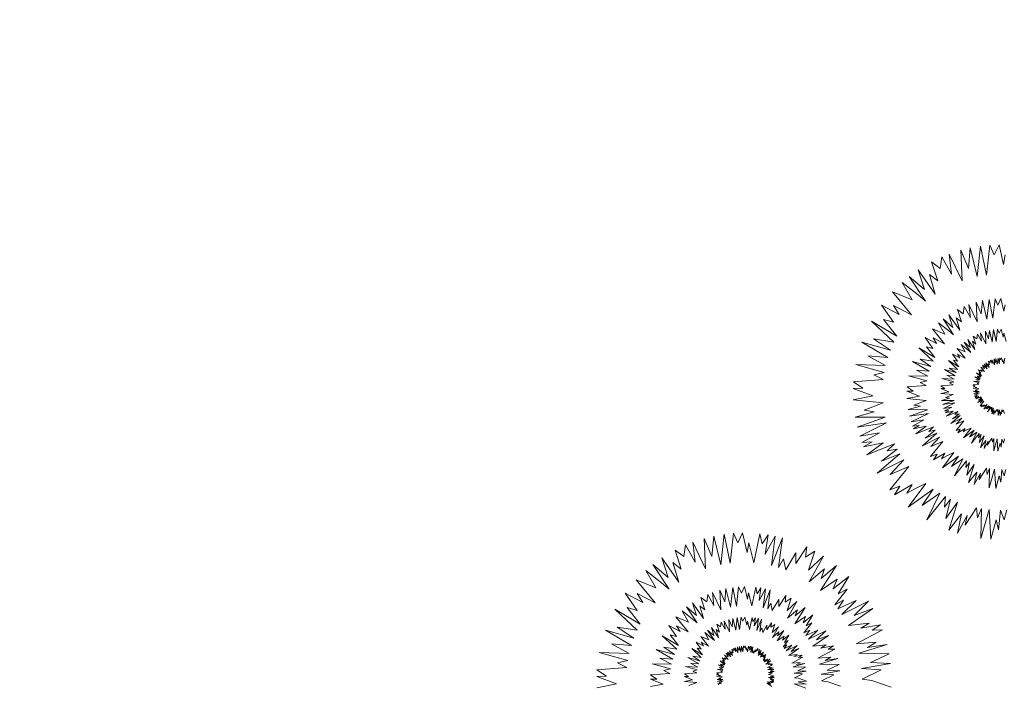
# Model space of a CAD drawing. Units: millimetres. Extents: x 2531 to 12459, y 680 to 3549.
# Drawn here: x 7877 to 7979, y 2107 to 2176 of the extents above; entities that cross this region are included whole.
import ezdxf

# ---------------------------------------------------------------- set-up
doc = ezdxf.new("R2010")
doc.units = ezdxf.units.MM
doc.layers.add('PLANTS', color=7, linetype='Continuous')
doc.layers.add('штриховка', color=194, linetype='Continuous', lineweight=20)

msp = doc.modelspace()

# ---------------------------------------------------------------- hatches: boundary and pattern name
at = {"layer": 'штриховка', "transparency": 33554531}
h = msp.add_hatch(color=3, dxfattribs=at)
h.dxf.hatch_style = 1
edge = h.paths.add_edge_path(flags=17)
edge.add_line((7931.065, 2046.185), (7877.127, 1985.584))
edge.add_line((7877.127, 1985.584), (7880.878, 1982.28))
edge.add_line((7880.878, 1982.28), (7935.728, 2043.906))
edge.add_arc((7967.803, 2038.662), 32.5, 105.94441, 170.71408, ccw=False)
edge.add_line((7958.875, 2069.911), (8096.03, 2224.01))
edge.add_line((8096.03, 2224.01), (8092.364, 2227.409))
edge.add_line((8092.364, 2227.409), (7956.07, 2074.279))
edge.add_arc((7967.803, 2038.662), 37.5, 108.23245, 168.42603)
edge = h.paths.add_edge_path(flags=17)
edge.add_line((7931.065, 2046.185), (7877.127, 1985.584))
edge.add_line((7880.878, 1982.28), (7877.127, 1985.584))
edge.add_line((7935.728, 2043.906), (7880.878, 1982.28))
edge.add_arc((7967.803, 2038.662), 32.5, 105.94441, 170.71408)
edge.add_line((7958.875, 2069.911), (8096.03, 2224.01))
edge.add_line((8096.03, 2224.01), (8092.364, 2227.409))
edge.add_line((8092.364, 2227.409), (7956.07, 2074.279))
edge.add_arc((7967.803, 2038.662), 37.5, 108.23245, 168.42603)
edge = h.paths.add_edge_path(flags=0)
edge.add_arc((8090.676, 2220.383), 6.071, 33.16523, 82.51526)

# ---------------------------------------------------------------- linework, layer by layer
at = {"layer": 'PLANTS', "color": 94, "linetype": 'Continuous', "lineweight": 9}
for p, q in [((7974.714, 2151.684), (7975.512, 2149.788)), ((7974.861, 2148.528), (7974.714, 2151.684)), ((7975.512, 2149.788), (7975.706, 2151.927)), ((7975.706, 2151.927), (7976.423, 2148.952)), ((7976.423, 2148.952), (7976.783, 2152.113)), ((7976.783, 2152.113), (7977.388, 2149.107)), ((7977.388, 2149.107), (7977.744, 2152.213)), ((7977.744, 2152.213), (7978.191, 2151.218)), ((7978.191, 2151.218), (7978.693, 2152.252)), ((7978.693, 2152.252), (7979.149, 2150.21)), ((7972.6, 2149.795), (7972.77, 2150.994)), ((7972.77, 2150.994), (7973.777, 2149.207)), ((7973.777, 2149.207), (7973.517, 2151.295)), ((7973.517, 2151.295), (7974.861, 2148.528)), ((7979.149, 2150.21), (7979.344, 2151.224)), ((7970.961, 2147.614), (7970.318, 2149.655)), ((7970.318, 2149.655), (7972.067, 2147.146)), ((7972.331, 2148.503), (7971.686, 2150.474)), ((7971.686, 2150.474), (7972.6, 2149.795)), ((7971.077, 2146.412), (7969.38, 2148.972)), ((7969.38, 2148.972), (7970.961, 2147.614)), ((7971.473, 2149.182), (7972.331, 2148.503)), ((7972.067, 2147.146), (7971.473, 2149.182)), ((7968.64, 2148.35), (7970.289, 2147.082)), ((7969.687, 2146.541), (7968.64, 2148.35)), ((7969.621, 2144.998), (7967.655, 2147.384)), ((7967.655, 2147.384), (7969.687, 2146.541)), ((7970.289, 2147.082), (7971.077, 2146.412)), ((7976.843, 2145.089), (7976.968, 2146.468)), ((7976.968, 2146.468), (7977.431, 2144.55)), ((7977.431, 2144.55), (7977.663, 2146.588)), ((7977.663, 2146.588), (7978.053, 2144.65)), ((7978.053, 2144.65), (7978.283, 2146.652)), ((7978.283, 2146.652), (7978.571, 2146.011)), ((7978.571, 2146.011), (7978.895, 2146.677)), ((7978.895, 2146.677), (7979.188, 2145.361)), ((7967.753, 2144.215), (7966.503, 2145.989)), ((7966.503, 2145.989), (7968.339, 2145.04)), ((7968.339, 2145.04), (7967.76, 2145.951)), ((7967.76, 2145.951), (7969.621, 2144.998)), ((7974.792, 2144.26), (7974.377, 2145.531)), ((7974.377, 2145.531), (7974.966, 2145.093)), ((7974.966, 2145.093), (7975.075, 2145.867)), ((7975.075, 2145.867), (7975.725, 2144.714)), ((7975.725, 2144.714), (7975.557, 2146.06)), ((7975.557, 2146.06), (7976.424, 2144.276)), ((7976.424, 2144.276), (7976.329, 2146.311)), ((7976.329, 2146.311), (7976.843, 2145.089)), ((7979.188, 2145.361), (7979.314, 2146.015)), ((7968.077, 2142.768), (7966.727, 2144.501)), ((7966.727, 2144.501), (7967.753, 2144.215)), ((7973.984, 2142.912), (7972.89, 2144.563)), ((7972.89, 2144.563), (7973.909, 2143.687)), ((7973.909, 2143.687), (7973.494, 2145.003)), ((7973.494, 2145.003), (7974.623, 2143.385)), ((7974.623, 2143.385), (7974.24, 2144.698)), ((7974.24, 2144.698), (7974.792, 2144.26)), ((7967.775, 2142.168), (7965.456, 2144.348)), ((7965.456, 2144.348), (7968.077, 2142.768)), ((7973.045, 2142), (7971.778, 2143.539)), ((7971.778, 2143.539), (7973.087, 2142.995)), ((7973.087, 2142.995), (7972.413, 2144.162)), ((7972.413, 2144.162), (7973.476, 2143.344)), ((7977.609, 2142.495), (7977.689, 2143.381)), ((7977.689, 2143.381), (7977.987, 2142.148)), ((7977.987, 2142.148), (7978.136, 2143.459)), ((7978.136, 2143.459), (7978.387, 2142.213)), ((7978.387, 2142.213), (7978.534, 2143.5)), ((7978.534, 2143.5), (7978.72, 2143.088)), ((7978.72, 2143.088), (7978.928, 2143.516)), ((7978.928, 2143.516), (7979.117, 2142.67)), ((7967.422, 2141.34), (7965.685, 2142.486)), ((7965.685, 2142.486), (7967.775, 2142.168)), ((7971.841, 2141.495), (7971.035, 2142.64)), ((7971.035, 2142.64), (7972.218, 2142.027)), ((7972.218, 2142.027), (7971.845, 2142.615)), ((7971.845, 2142.615), (7973.045, 2142)), ((7973.476, 2143.344), (7973.984, 2142.912)), ((7975.722, 2141.593), (7975.456, 2142.439)), ((7975.456, 2142.439), (7976.181, 2141.399)), ((7976.29, 2141.962), (7976.023, 2142.779)), ((7976.023, 2142.779), (7976.402, 2142.498)), ((7976.402, 2142.498), (7976.472, 2142.995)), ((7976.472, 2142.995), (7976.89, 2142.254)), ((7976.89, 2142.254), (7976.782, 2143.119)), ((7976.782, 2143.119), (7977.339, 2141.972)), ((7977.339, 2141.972), (7977.278, 2143.281)), ((7977.278, 2143.281), (7977.609, 2142.495)), ((7979.117, 2142.67), (7979.198, 2143.09)), ((7979.198, 2143.09), (7979.417, 2142.231)), ((7967.154, 2140.564), (7964.46, 2142.15)), ((7964.46, 2142.15), (7967.422, 2141.34)), ((7971.855, 2140.176), (7970.36, 2141.582)), ((7970.36, 2141.582), (7972.05, 2140.563)), ((7972.05, 2140.563), (7971.179, 2141.68)), ((7971.179, 2141.68), (7971.841, 2141.495)), ((7975.167, 2140.509), (7974.352, 2141.498)), ((7974.352, 2141.498), (7975.194, 2141.149)), ((7975.194, 2141.149), (7974.761, 2141.899)), ((7974.761, 2141.899), (7975.444, 2141.373)), ((7975.771, 2141.095), (7975.067, 2142.156)), ((7975.067, 2142.156), (7975.722, 2141.593)), ((7975.444, 2141.373), (7975.771, 2141.095)), ((7976.181, 2141.399), (7975.935, 2142.244)), ((7975.935, 2142.244), (7976.29, 2141.962)), ((7966.932, 2139.746), (7965.086, 2140.756)), ((7965.086, 2140.756), (7967.154, 2140.564)), ((7971.627, 2139.642), (7970.508, 2140.381)), ((7970.508, 2140.381), (7971.855, 2140.176)), ((7974.393, 2140.184), (7973.874, 2140.92)), ((7973.874, 2140.92), (7974.635, 2140.526)), ((7974.527, 2139.585), (7973.967, 2140.303)), ((7973.967, 2140.303), (7974.393, 2140.184)), ((7974.395, 2140.904), (7975.167, 2140.509)), ((7974.635, 2140.526), (7974.395, 2140.904)), ((7977.997, 2139.93), (7977.946, 2140.339)), ((7977.946, 2140.339), (7978.209, 2139.798)), ((7978.209, 2139.798), (7978.18, 2140.416)), ((7978.18, 2140.416), (7978.337, 2140.044)), ((7978.337, 2140.044), (7978.375, 2140.463)), ((7978.375, 2140.463), (7978.515, 2139.881)), ((7978.515, 2139.881), (7978.586, 2140.5)), ((7978.586, 2140.5), (7978.704, 2139.911)), ((7978.704, 2139.911), (7978.774, 2140.519)), ((7978.774, 2140.519), (7978.861, 2140.324)), ((7978.861, 2140.324), (7978.959, 2140.527)), ((7978.959, 2140.527), (7979.049, 2140.127)), ((7979.049, 2140.127), (7979.087, 2140.326)), ((7979.087, 2140.326), (7979.19, 2139.92)), ((7979.19, 2139.92), (7979.311, 2140.509)), ((7966.784, 2139.01), (7963.827, 2139.842)), ((7963.827, 2139.842), (7966.932, 2139.746)), ((7971.455, 2139.142), (7969.718, 2140.164)), ((7969.718, 2140.164), (7971.627, 2139.642)), ((7971.312, 2138.614), (7970.121, 2139.265)), ((7970.121, 2139.265), (7971.455, 2139.142)), ((7974.144, 2138.671), (7973.028, 2139.329)), ((7973.028, 2139.329), (7974.255, 2138.993)), ((7974.402, 2139.336), (7973.44, 2140.24)), ((7973.44, 2140.24), (7974.527, 2139.585)), ((7974.255, 2138.993), (7973.535, 2139.468)), ((7973.535, 2139.468), (7974.402, 2139.336)), ((7976.817, 2138.953), (7976.573, 2139.3)), ((7976.573, 2139.3), (7976.932, 2139.115)), ((7977.183, 2139.106), (7976.798, 2139.574)), ((7976.798, 2139.574), (7977.196, 2139.408)), ((7976.932, 2139.115), (7976.819, 2139.293)), ((7976.819, 2139.293), (7977.183, 2139.106)), ((7977.196, 2139.408), (7976.991, 2139.763)), ((7976.991, 2139.763), (7977.314, 2139.515)), ((7977.468, 2139.383), (7977.136, 2139.885)), ((7977.136, 2139.885), (7977.445, 2139.619)), ((7977.314, 2139.515), (7977.468, 2139.383)), ((7977.445, 2139.619), (7977.32, 2140.018)), ((7977.32, 2140.018), (7977.662, 2139.527)), ((7977.662, 2139.527), (7977.546, 2139.926)), ((7977.546, 2139.926), (7977.714, 2139.793)), ((7977.714, 2139.793), (7977.588, 2140.179)), ((7977.588, 2140.179), (7977.766, 2140.046)), ((7977.766, 2140.046), (7977.8, 2140.28)), ((7977.8, 2140.28), (7977.997, 2139.93)), ((7963.591, 2138.037), (7966.684, 2138.292)), ((7965.714, 2138.755), (7966.784, 2139.01)), ((7966.684, 2138.292), (7965.714, 2138.755)), ((7971.216, 2138.14), (7969.309, 2138.676)), ((7969.309, 2138.676), (7971.312, 2138.614)), ((7973.991, 2138.027), (7972.765, 2138.372)), ((7972.765, 2138.372), (7974.053, 2138.332)), ((7974.053, 2138.332), (7973.287, 2138.75)), ((7973.287, 2138.75), (7974.144, 2138.671)), ((7976.7, 2138.238), (7976.173, 2138.549)), ((7976.173, 2138.549), (7976.753, 2138.39)), ((7976.657, 2138.078), (7976.295, 2138.276)), ((7976.295, 2138.276), (7976.7, 2138.238)), ((7976.822, 2138.552), (7976.368, 2138.979)), ((7976.368, 2138.979), (7976.881, 2138.67)), ((7976.753, 2138.39), (7976.413, 2138.615)), ((7976.413, 2138.615), (7976.822, 2138.552)), ((7976.881, 2138.67), (7976.616, 2139.009)), ((7976.616, 2139.009), (7976.817, 2138.953)), ((7963.558, 2137.344), (7964.579, 2137.379)), ((7965.598, 2136.578), (7963.558, 2137.344)), ((7964.579, 2137.379), (7963.591, 2138.037)), ((7969.157, 2137.512), (7971.151, 2137.676)), ((7969.794, 2137.088), (7969.157, 2137.512)), ((7970.526, 2137.976), (7971.216, 2138.14)), ((7971.151, 2137.676), (7970.526, 2137.976)), ((7972.654, 2137.336), (7973.077, 2137.351)), ((7973.499, 2137.018), (7972.654, 2137.336)), ((7972.667, 2137.624), (7973.949, 2137.729)), ((7973.077, 2137.351), (7972.667, 2137.624)), ((7973.547, 2137.921), (7973.991, 2138.027)), ((7973.949, 2137.729), (7973.547, 2137.921)), ((7975.996, 2137.608), (7976.196, 2137.615)), ((7976.395, 2137.458), (7975.996, 2137.608)), ((7975.999, 2137.376), (7976.395, 2137.458)), ((7976.604, 2137.316), (7975.999, 2137.376)), ((7976.003, 2137.744), (7976.608, 2137.793)), ((7976.196, 2137.615), (7976.003, 2137.744)), ((7976.628, 2137.934), (7976.049, 2138.097)), ((7976.049, 2138.097), (7976.657, 2138.078)), ((7976.219, 2137.168), (7976.604, 2137.316)), ((7976.418, 2137.884), (7976.628, 2137.934)), ((7976.608, 2137.793), (7976.418, 2137.884)), ((7963.574, 2136.162), (7965.598, 2136.578)), ((7969.136, 2137.065), (7969.794, 2137.088)), ((7970.451, 2136.571), (7969.136, 2137.065)), ((7969.146, 2136.303), (7970.451, 2136.571)), ((7971.137, 2136.105), (7969.146, 2136.303)), ((7972.66, 2136.846), (7973.499, 2137.018)), ((7973.94, 2136.719), (7972.66, 2136.846)), ((7972.742, 2136.112), (7973.562, 2136.336)), ((7973.125, 2136.405), (7973.94, 2136.719)), ((7973.562, 2136.336), (7973.125, 2136.405)), ((7976.038, 2137.03), (7976.425, 2137.136)), ((7976.648, 2137.025), (7976.038, 2137.03)), ((7976.081, 2136.823), (7976.648, 2137.025)), ((7976.676, 2136.91), (7976.081, 2136.823)), ((7976.131, 2136.642), (7976.676, 2136.91)), ((7976.53, 2136.706), (7976.131, 2136.642)), ((7976.174, 2136.512), (7976.53, 2136.706)), ((7976.382, 2136.526), (7976.174, 2136.512)), ((7976.209, 2136.422), (7976.382, 2136.526)), ((7976.607, 2136.504), (7976.209, 2136.422)), ((7976.425, 2137.136), (7976.219, 2137.168)), ((7976.277, 2136.264), (7976.607, 2136.504)), ((7976.836, 2136.483), (7976.277, 2136.264)), ((7976.485, 2135.891), (7976.945, 2136.285)), ((7976.57, 2136.134), (7976.89, 2136.379)), ((7976.945, 2136.285), (7976.57, 2136.134)), ((7976.685, 2136.34), (7976.836, 2136.483)), ((7976.89, 2136.379), (7976.685, 2136.34)), ((7966.662, 2135.854), (7963.574, 2136.162)), ((7964.695, 2135.098), (7966.662, 2135.854)), ((7969.273, 2135.162), (7970.548, 2135.51)), ((7969.869, 2135.617), (7971.137, 2136.105)), ((7970.548, 2135.51), (7969.869, 2135.617)), ((7974.035, 2136.102), (7972.742, 2136.112)), ((7972.833, 2135.674), (7974.035, 2136.102)), ((7974.094, 2135.858), (7972.833, 2135.674)), ((7972.939, 2135.292), (7974.094, 2135.858)), ((7973.784, 2135.426), (7972.939, 2135.292)), ((7973.031, 2135.017), (7973.784, 2135.426)), ((7977.028, 2136.158), (7976.485, 2135.891)), ((7976.745, 2135.551), (7977.127, 2136.027)), ((7976.947, 2135.623), (7976.745, 2135.551)), ((7976.748, 2135.864), (7977.028, 2136.158)), ((7977.127, 2136.027), (7976.748, 2135.864)), ((7977.192, 2135.661), (7976.839, 2135.45)), ((7976.839, 2135.45), (7976.947, 2135.623)), ((7977.09, 2135.483), (7977.192, 2135.661)), ((7977.279, 2135.582), (7977.09, 2135.483)), ((7977.115, 2135.198), (7977.476, 2135.677)), ((7977.623, 2135.566), (7977.115, 2135.198)), ((7977.476, 2135.677), (7977.279, 2135.582)), ((7977.399, 2135.235), (7977.623, 2135.566)), ((7977.756, 2135.48), (7977.399, 2135.235)), ((7977.493, 2134.939), (7977.756, 2135.48)), ((7977.869, 2135.416), (7977.493, 2134.939)), ((7977.85, 2135.202), (7977.869, 2135.416)), ((7977.972, 2135.364), (7977.85, 2135.202)), ((7977.879, 2134.968), (7977.972, 2135.364)), ((7978.116, 2135.302), (7977.879, 2134.968)), ((7977.937, 2134.73), (7978.116, 2135.302)), ((7978.501, 2135.188), (7978.273, 2134.832)), ((7978.525, 2134.98), (7978.501, 2135.188)), ((7963.771, 2134.392), (7965.748, 2134.932)), ((7966.89, 2134.368), (7963.771, 2134.392)), ((7963.99, 2133.335), (7966.89, 2134.368)), ((7965.748, 2134.932), (7964.695, 2135.098)), ((7971.284, 2135.146), (7969.273, 2135.162)), ((7969.414, 2134.48), (7971.284, 2135.146)), ((7971.376, 2134.767), (7969.414, 2134.48)), ((7969.579, 2133.887), (7971.376, 2134.767)), ((7973.471, 2135.046), (7973.031, 2135.017)), ((7973.104, 2134.826), (7973.471, 2135.046)), ((7973.948, 2134.998), (7973.104, 2134.826)), ((7973.249, 2134.491), (7973.948, 2134.998)), ((7974.433, 2134.954), (7973.249, 2134.491)), ((7973.69, 2133.702), (7974.662, 2134.536)), ((7974.838, 2134.266), (7973.69, 2133.702)), ((7973.869, 2134.215), (7974.546, 2134.735)), ((7974.662, 2134.536), (7973.869, 2134.215)), ((7974.112, 2134.652), (7974.433, 2134.954)), ((7974.546, 2134.735), (7974.112, 2134.652)), ((7974.246, 2133.643), (7974.838, 2134.266)), ((7978.198, 2135.062), (7977.937, 2134.73)), ((7978.114, 2134.67), (7978.198, 2135.062)), ((7978.312, 2135.028), (7978.114, 2134.67)), ((7978.273, 2134.832), (7978.312, 2135.028)), ((7978.601, 2135.169), (7978.525, 2134.98)), ((7978.592, 2134.565), (7978.601, 2135.169)), ((7978.757, 2135.149), (7978.592, 2134.565)), ((7978.796, 2134.545), (7978.757, 2135.149)), ((7978.899, 2134.94), (7978.796, 2134.545)), ((7978.952, 2134.739), (7978.899, 2134.94)), ((7978.989, 2135.138), (7978.952, 2134.739)), ((7979.064, 2134.939), (7978.989, 2135.138)), ((7979.117, 2135.141), (7979.064, 2134.939)), ((7979.243, 2134.75), (7979.117, 2135.141)), ((7967.033, 2133.779), (7963.99, 2133.335)), ((7964.245, 2132.414), (7967.033, 2133.779)), ((7970.893, 2134.095), (7969.579, 2133.887)), ((7969.724, 2133.458), (7970.893, 2134.095)), ((7970.408, 2133.504), (7969.724, 2133.458)), ((7969.836, 2133.162), (7970.408, 2133.504)), ((7971.149, 2133.429), (7969.836, 2133.162)), ((7970.062, 2132.64), (7971.149, 2133.429)), ((7971.903, 2133.361), (7970.062, 2132.64)), ((7971.404, 2132.89), (7971.903, 2133.361)), ((7974.239, 2132.982), (7975.048, 2133.988)), ((7975.048, 2133.988), (7974.246, 2133.643)), ((7975.186, 2133.214), (7974.437, 2132.767)), ((7974.97, 2132.838), (7975.186, 2133.214)), ((7975.023, 2132.234), (7975.786, 2133.247)), ((7975.786, 2133.247), (7975.369, 2133.046)), ((7966.284, 2132.736), (7964.245, 2132.414)), ((7964.469, 2131.748), (7966.284, 2132.736)), ((7970.748, 2131.412), (7972.259, 2132.71)), ((7972.534, 2132.291), (7970.748, 2131.412)), ((7971.027, 2132.211), (7972.08, 2133.02)), ((7972.259, 2132.71), (7971.027, 2132.211)), ((7972.08, 2133.02), (7971.404, 2132.89)), ((7971.613, 2131.322), (7972.534, 2132.291)), ((7974.668, 2133.133), (7974.239, 2132.982)), ((7974.437, 2132.767), (7974.668, 2133.133)), ((7975.369, 2133.046), (7974.97, 2132.838)), ((7976.097, 2133.013), (7975.023, 2132.234)), ((7975.625, 2132.312), (7976.097, 2133.013)), ((7976.379, 2132.831), (7975.625, 2132.312)), ((7975.823, 2131.687), (7976.379, 2132.831)), ((7976.62, 2132.695), (7975.823, 2131.687)), ((7976.578, 2132.242), (7976.62, 2132.695)), ((7976.838, 2132.586), (7976.578, 2132.242)), ((7976.641, 2131.748), (7976.838, 2132.586)), ((7977.143, 2132.455), (7976.641, 2131.748)), ((7976.763, 2131.243), (7977.143, 2132.455)), ((7977.956, 2132.213), (7977.474, 2131.459)), ((7978.008, 2131.773), (7977.956, 2132.213)), ((7978.17, 2132.174), (7978.008, 2131.773)), ((7978.15, 2130.895), (7978.17, 2132.174)), ((7978.5, 2132.13), (7978.15, 2130.895)), ((7978.581, 2130.852), (7978.5, 2132.13)), ((7965.531, 2131.82), (7964.469, 2131.748)), ((7964.644, 2131.289), (7965.531, 2131.82)), ((7966.679, 2131.704), (7964.644, 2131.289)), ((7964.995, 2130.481), (7966.679, 2131.704)), ((7967.85, 2131.598), (7964.995, 2130.481)), ((7967.076, 2130.868), (7967.85, 2131.598)), ((7971.601, 2130.293), (7972.86, 2131.858)), ((7972.86, 2131.858), (7971.613, 2131.322)), ((7977.316, 2131.946), (7976.763, 2131.243)), ((7977.137, 2131.116), (7977.316, 2131.946)), ((7977.557, 2131.874), (7977.137, 2131.116)), ((7977.474, 2131.459), (7977.557, 2131.874)), ((7978.799, 2131.687), (7978.581, 2130.852)), ((7978.911, 2131.262), (7978.799, 2131.687)), ((7978.99, 2132.107), (7978.911, 2131.262)), ((7979.148, 2131.686), (7978.99, 2132.107)), ((7979.261, 2132.114), (7979.148, 2131.686)), ((7966.057, 2128.576), (7968.402, 2130.589)), ((7966.491, 2129.816), (7968.124, 2131.069)), ((7968.402, 2130.589), (7966.491, 2129.816)), ((7968.124, 2131.069), (7967.076, 2130.868)), ((7972.268, 2130.529), (7971.601, 2130.293)), ((7973.075, 2130.654), (7971.91, 2129.959)), ((7971.91, 2129.959), (7972.268, 2130.529)), ((7972.738, 2130.069), (7973.075, 2130.654)), ((7973.36, 2130.393), (7972.738, 2130.069)), ((7972.821, 2129.13), (7974.008, 2130.706)), ((7974.492, 2130.341), (7972.821, 2129.13)), ((7974.008, 2130.706), (7973.36, 2130.393)), ((7973.757, 2129.251), (7974.492, 2130.341)), ((7968.828, 2129.939), (7966.057, 2128.576)), ((7967.382, 2126.841), (7969.334, 2129.268)), ((7967.399, 2128.436), (7968.828, 2129.939)), ((7969.334, 2129.268), (7967.399, 2128.436)), ((7974.93, 2130.058), (7973.757, 2129.251)), ((7974.066, 2128.279), (7974.93, 2130.058)), ((7975.305, 2129.846), (7974.066, 2128.279)), ((7975.24, 2129.142), (7975.305, 2129.846)), ((7975.644, 2129.677), (7975.24, 2129.142)), ((7975.337, 2128.374), (7975.644, 2129.677)), ((7976.118, 2129.474), (7975.337, 2128.374)), ((7975.527, 2127.589), (7976.118, 2129.474)), ((7977.383, 2129.097), (7976.633, 2127.925)), ((7977.463, 2128.412), (7977.383, 2129.097)), ((7976.387, 2128.681), (7975.527, 2127.589)), ((7976.11, 2127.391), (7976.387, 2128.681)), ((7976.763, 2128.57), (7976.11, 2127.391)), ((7976.633, 2127.925), (7976.763, 2128.57)), ((7977.715, 2129.036), (7977.463, 2128.412)), ((7977.684, 2127.047), (7977.715, 2129.036)), ((7978.229, 2128.969), (7977.684, 2127.047)), ((7978.356, 2126.98), (7978.229, 2128.969)), ((7978.694, 2128.28), (7978.356, 2126.98)), ((7978.869, 2127.618), (7978.694, 2128.28)), ((7978.992, 2128.932), (7978.869, 2127.618)), ((7979.237, 2128.278), (7978.992, 2128.932)), ((7979.413, 2128.943), (7979.237, 2128.278)), ((7968.416, 2127.206), (7967.382, 2126.841)), ((7969.667, 2127.401), (7967.861, 2126.323)), ((7967.861, 2126.323), (7968.416, 2127.206)), ((7969.145, 2126.493), (7969.667, 2127.401)), ((7969.273, 2125.036), (7971.114, 2127.48)), ((7971.114, 2127.48), (7970.109, 2126.996)), ((7970.109, 2126.996), (7969.145, 2126.493)), ((7971.865, 2126.915), (7969.273, 2125.036)), ((7970.725, 2125.225), (7971.865, 2126.915)), ((7972.545, 2126.476), (7970.725, 2125.225)), ((7971.204, 2123.716), (7972.545, 2126.476)), ((7973.126, 2126.148), (7971.204, 2123.716)), ((7973.026, 2125.055), (7973.126, 2126.148)), ((7973.652, 2125.885), (7973.026, 2125.055)), ((7973.176, 2123.864), (7973.652, 2125.885)), ((7974.386, 2125.57), (7973.176, 2123.864)), ((7973.471, 2122.646), (7974.386, 2125.57)), ((7976.349, 2124.986), (7975.186, 2123.167)), ((7976.473, 2123.923), (7976.349, 2124.986)), ((7974.804, 2124.34), (7973.471, 2122.646)), ((7974.374, 2122.339), (7974.804, 2124.34)), ((7975.386, 2124.169), (7974.374, 2122.339)), ((7975.186, 2123.167), (7975.386, 2124.169)), ((7976.864, 2124.89), (7976.473, 2123.923)), ((7976.816, 2121.806), (7976.864, 2124.89)), ((7977.661, 2124.786), (7976.816, 2121.806)), ((7977.857, 2121.703), (7977.661, 2124.786)), ((7978.844, 2124.729), (7978.653, 2122.691)), ((7979.225, 2123.715), (7978.844, 2124.729)), ((7979.497, 2124.746), (7979.225, 2123.715)), ((7978.382, 2123.718), (7977.857, 2121.703)), ((7978.653, 2122.691), (7978.382, 2123.718)), ((7948.918, 2119.909), (7949.112, 2122.048)), ((7949.112, 2122.048), (7949.829, 2119.073)), ((7949.829, 2119.073), (7950.189, 2122.234)), ((7950.189, 2122.234), (7950.794, 2119.228)), ((7950.794, 2119.228), (7951.15, 2122.334)), ((7951.15, 2122.334), (7951.597, 2121.339)), ((7951.597, 2121.339), (7952.099, 2122.373)), ((7952.099, 2122.373), (7952.555, 2120.331)), ((7953.279, 2119.272), (7953.897, 2122.284)), ((7953.897, 2122.284), (7954.129, 2121.23)), ((7954.129, 2121.23), (7954.739, 2122.169)), ((7954.739, 2122.169), (7954.453, 2120.15)), ((7954.453, 2120.15), (7955.49, 2122.026)), ((7955.49, 2122.026), (7955.09, 2118.981)), ((7946.006, 2119.915), (7946.176, 2121.115)), ((7946.176, 2121.115), (7947.183, 2119.328)), ((7947.183, 2119.328), (7946.923, 2121.415)), ((7946.923, 2121.415), (7948.267, 2118.649)), ((7948.12, 2121.805), (7948.918, 2119.909)), ((7948.267, 2118.649), (7948.12, 2121.805)), ((7952.555, 2120.331), (7952.75, 2121.345)), ((7952.75, 2121.345), (7953.279, 2119.272)), ((7955.09, 2118.981), (7956.228, 2121.847)), ((7956.228, 2121.847), (7955.818, 2118.783)), ((7957.629, 2119.194), (7958.75, 2120.923)), ((7958.75, 2120.923), (7958.617, 2119.855)), ((7945.737, 2118.623), (7945.092, 2120.594)), ((7945.092, 2120.594), (7946.006, 2119.915)), ((7956.566, 2118.528), (7957.603, 2120.312)), ((7957.603, 2120.312), (7957.629, 2119.194)), ((7958.617, 2119.855), (7959.604, 2120.489)), ((7959.604, 2120.489), (7958.944, 2118.52)), ((7958.944, 2118.52), (7960.501, 2119.956)), ((7960.501, 2119.956), (7958.991, 2117.29)), ((7944.483, 2116.533), (7942.786, 2119.093)), ((7942.786, 2119.093), (7944.367, 2117.735)), ((7944.367, 2117.735), (7943.724, 2119.775)), ((7943.724, 2119.775), (7945.474, 2117.267)), ((7944.879, 2119.303), (7945.737, 2118.623)), ((7945.474, 2117.267), (7944.879, 2119.303)), ((7955.818, 2118.783), (7956.325, 2119.692)), ((7956.325, 2119.692), (7956.566, 2118.528)), ((7961.83, 2119), (7960.183, 2116.394)), ((7960.238, 2117.656), (7961.83, 2119)), ((7942.046, 2118.471), (7943.695, 2117.203)), ((7943.093, 2116.661), (7942.046, 2118.471)), ((7958.991, 2117.29), (7960.596, 2118.659)), ((7960.596, 2118.659), (7960.238, 2117.656)), ((7961.504, 2116.568), (7963.101, 2117.856)), ((7963.101, 2117.856), (7962.017, 2116.039)), ((7943.027, 2115.119), (7941.061, 2117.505)), ((7941.061, 2117.505), (7943.093, 2116.661)), ((7943.695, 2117.203), (7944.483, 2116.533)), ((7960.183, 2116.394), (7961.914, 2117.584)), ((7961.914, 2117.584), (7961.504, 2116.568)), ((7941.159, 2114.336), (7939.909, 2116.11)), ((7939.909, 2116.11), (7941.745, 2115.161)), ((7941.745, 2115.161), (7941.166, 2116.072)), ((7941.166, 2116.072), (7943.027, 2115.119)), ((7948.372, 2115.214), (7948.481, 2115.987)), ((7948.481, 2115.987), (7949.131, 2114.835)), ((7949.131, 2114.835), (7948.963, 2116.181)), ((7948.963, 2116.181), (7949.83, 2114.397)), ((7949.83, 2114.397), (7949.735, 2116.432)), ((7949.735, 2116.432), (7950.249, 2115.21)), ((7950.249, 2115.21), (7950.374, 2116.589)), ((7950.374, 2116.589), (7950.837, 2114.671)), ((7950.837, 2114.671), (7951.069, 2116.709)), ((7951.069, 2116.709), (7951.459, 2114.771)), ((7951.459, 2114.771), (7951.689, 2116.773)), ((7951.689, 2116.773), (7951.977, 2116.132)), ((7951.977, 2116.132), (7952.301, 2116.798)), ((7952.301, 2116.798), (7952.594, 2115.482)), ((7952.594, 2115.482), (7952.72, 2116.136)), ((7952.72, 2116.136), (7953.061, 2114.799)), ((7953.061, 2114.799), (7953.46, 2116.741)), ((7953.46, 2116.741), (7953.609, 2116.061)), ((7953.609, 2116.061), (7954.003, 2116.667)), ((7954.003, 2116.667), (7953.819, 2115.365)), ((7953.819, 2115.365), (7954.487, 2116.575)), ((7954.487, 2116.575), (7954.229, 2114.611)), ((7954.229, 2114.611), (7954.963, 2116.459)), ((7954.963, 2116.459), (7954.698, 2114.484)), ((7955.866, 2114.749), (7956.589, 2115.864)), ((7956.589, 2115.864), (7956.503, 2115.175)), ((7962.938, 2116.54), (7961.651, 2114.91)), ((7962.017, 2116.039), (7962.938, 2116.54)), ((7947.315, 2113.808), (7946.9, 2115.124)), ((7946.9, 2115.124), (7948.029, 2113.506)), ((7948.029, 2113.506), (7947.646, 2114.819)), ((7947.646, 2114.819), (7948.198, 2114.381)), ((7948.198, 2114.381), (7947.783, 2115.652)), ((7947.783, 2115.652), (7948.372, 2115.214)), ((7954.698, 2114.484), (7955.025, 2115.07)), ((7955.025, 2115.07), (7955.181, 2114.32)), ((7955.181, 2114.32), (7955.849, 2115.47)), ((7955.849, 2115.47), (7955.866, 2114.749)), ((7956.503, 2115.175), (7957.14, 2115.584)), ((7957.14, 2115.584), (7956.714, 2114.314)), ((7956.714, 2114.314), (7957.718, 2115.24)), ((7957.718, 2115.24), (7956.744, 2113.521)), ((7961.651, 2114.91), (7962.576, 2115.389)), ((7962.576, 2115.389), (7961.972, 2114.508)), ((7961.972, 2114.508), (7963.871, 2115.367)), ((7963.871, 2115.367), (7962.399, 2113.912)), ((7962.399, 2113.912), (7965.158, 2115.279)), ((7965.158, 2115.279), (7963.677, 2113.793)), ((7941.181, 2112.289), (7938.862, 2114.469)), ((7938.862, 2114.469), (7941.483, 2112.889)), ((7941.483, 2112.889), (7940.133, 2114.622)), ((7940.133, 2114.622), (7941.159, 2114.336)), ((7946.493, 2113.116), (7945.819, 2114.283)), ((7945.819, 2114.283), (7946.882, 2113.465)), ((7947.39, 2113.033), (7946.296, 2114.684)), ((7946.296, 2114.684), (7947.315, 2113.808)), ((7956.744, 2113.521), (7957.779, 2114.404)), ((7958.575, 2114.624), (7957.513, 2112.944)), ((7957.548, 2113.757), (7958.575, 2114.624)), ((7957.779, 2114.404), (7957.548, 2113.757)), ((7958.365, 2113.056), (7959.394, 2113.886)), ((7959.394, 2113.886), (7958.695, 2112.715)), ((7965.608, 2114.525), (7963.081, 2112.769)), ((7963.677, 2113.793), (7965.608, 2114.525)), ((7945.247, 2111.616), (7944.441, 2112.76)), ((7944.441, 2112.76), (7945.624, 2112.148)), ((7946.451, 2112.121), (7945.184, 2113.66)), ((7945.184, 2113.66), (7946.493, 2113.116)), ((7945.624, 2112.148), (7945.251, 2112.736)), ((7945.251, 2112.736), (7946.451, 2112.121)), ((7946.882, 2113.465), (7947.39, 2113.033)), ((7949.696, 2112.083), (7949.429, 2112.9)), ((7949.429, 2112.9), (7949.808, 2112.618)), ((7949.808, 2112.618), (7949.878, 2113.116)), ((7949.878, 2113.116), (7950.296, 2112.375)), ((7950.296, 2112.375), (7950.188, 2113.24)), ((7950.188, 2113.24), (7950.745, 2112.093)), ((7950.745, 2112.093), (7950.684, 2113.402)), ((7950.684, 2113.402), (7951.015, 2112.616)), ((7951.015, 2112.616), (7951.095, 2113.502)), ((7951.095, 2113.502), (7951.393, 2112.269)), ((7951.393, 2112.269), (7951.542, 2113.579)), ((7951.542, 2113.579), (7951.793, 2112.334)), ((7951.793, 2112.334), (7951.94, 2113.621)), ((7951.94, 2113.621), (7952.126, 2113.209)), ((7952.126, 2113.209), (7952.334, 2113.637)), ((7952.334, 2113.637), (7952.523, 2112.791)), ((7952.523, 2112.791), (7952.604, 2113.211)), ((7952.604, 2113.211), (7952.823, 2112.352)), ((7952.823, 2112.352), (7953.079, 2113.6)), ((7953.079, 2113.6), (7953.175, 2113.163)), ((7953.175, 2113.163), (7953.428, 2113.553)), ((7953.428, 2113.553), (7953.31, 2112.716)), ((7953.31, 2112.716), (7953.74, 2113.493)), ((7953.74, 2113.493), (7953.574, 2112.231)), ((7953.574, 2112.231), (7954.046, 2113.419)), ((7954.046, 2113.419), (7953.875, 2112.149)), ((7954.186, 2112.043), (7954.616, 2112.783)), ((7954.616, 2112.783), (7954.626, 2112.319)), ((7954.626, 2112.319), (7955.091, 2113.036)), ((7955.091, 2113.036), (7955.036, 2112.593)), ((7955.036, 2112.593), (7955.445, 2112.856)), ((7955.445, 2112.856), (7955.171, 2112.04)), ((7957.513, 2112.944), (7958.629, 2113.711)), ((7958.629, 2113.711), (7958.365, 2113.056)), ((7959.289, 2113.038), (7958.459, 2111.987)), ((7958.695, 2112.715), (7959.289, 2113.038)), ((7963.081, 2112.769), (7965.234, 2113.005)), ((7965.234, 2113.005), (7964.354, 2112.479)), ((7964.354, 2112.479), (7966.415, 2112.841)), ((7966.415, 2112.841), (7965.535, 2112.296)), ((7940.56, 2110.685), (7937.866, 2112.271)), ((7937.866, 2112.271), (7940.828, 2111.461)), ((7940.828, 2111.461), (7939.091, 2112.607)), ((7939.091, 2112.607), (7941.181, 2112.289)), ((7945.261, 2110.297), (7943.766, 2111.702)), ((7943.766, 2111.702), (7945.456, 2110.683)), ((7945.456, 2110.683), (7944.585, 2111.801)), ((7944.585, 2111.801), (7945.247, 2111.616)), ((7948.6, 2111.269), (7948.167, 2112.02)), ((7948.167, 2112.02), (7948.85, 2111.494)), ((7949.177, 2111.216), (7948.473, 2112.277)), ((7948.473, 2112.277), (7949.128, 2111.714)), ((7949.128, 2111.714), (7948.862, 2112.56)), ((7948.862, 2112.56), (7949.587, 2111.52)), ((7949.587, 2111.52), (7949.341, 2112.365)), ((7949.341, 2112.365), (7949.696, 2112.083)), ((7953.875, 2112.149), (7954.086, 2112.526)), ((7954.086, 2112.526), (7954.186, 2112.043)), ((7955.171, 2112.04), (7955.817, 2112.635)), ((7955.817, 2112.635), (7955.191, 2111.53)), ((7955.191, 2111.53), (7955.856, 2112.098)), ((7956.368, 2112.239), (7955.685, 2111.159)), ((7955.708, 2111.682), (7956.368, 2112.239)), ((7955.856, 2112.098), (7955.708, 2111.682)), ((7956.233, 2111.231), (7956.895, 2111.765)), ((7956.895, 2111.765), (7956.445, 2111.011)), ((7958.459, 2111.987), (7959.056, 2112.295)), ((7959.056, 2112.295), (7958.666, 2111.727)), ((7958.666, 2111.727), (7959.891, 2112.281)), ((7959.891, 2112.281), (7958.941, 2111.343)), ((7958.941, 2111.343), (7960.721, 2112.225)), ((7961.01, 2111.738), (7959.381, 2110.606)), ((7960.721, 2112.225), (7959.766, 2111.267)), ((7959.766, 2111.267), (7961.01, 2111.738)), ((7966.62, 2112.308), (7963.885, 2110.859)), ((7965.535, 2112.296), (7966.62, 2112.308)), ((7940.339, 2109.867), (7938.492, 2110.876)), ((7938.492, 2110.876), (7940.56, 2110.685)), ((7947.799, 2110.305), (7947.28, 2111.041)), ((7947.28, 2111.041), (7948.042, 2110.647)), ((7948.573, 2110.63), (7947.758, 2111.619)), ((7947.758, 2111.619), (7948.6, 2111.269)), ((7947.801, 2111.025), (7948.573, 2110.63)), ((7948.042, 2110.647), (7947.801, 2111.025)), ((7948.85, 2111.494), (7949.177, 2111.216)), ((7955.685, 2111.159), (7956.403, 2111.652)), ((7956.403, 2111.652), (7956.233, 2111.231)), ((7956.827, 2111.219), (7956.293, 2110.543)), ((7956.293, 2110.543), (7956.677, 2110.742)), ((7956.677, 2110.742), (7956.426, 2110.377)), ((7956.426, 2110.377), (7957.214, 2110.733)), ((7956.445, 2111.011), (7956.827, 2111.219)), ((7957.214, 2110.733), (7956.604, 2110.13)), ((7956.604, 2110.13), (7957.748, 2110.697)), ((7957.748, 2110.697), (7957.134, 2110.08)), ((7959.381, 2110.606), (7960.77, 2110.759)), ((7960.77, 2110.759), (7960.202, 2110.419)), ((7963.885, 2110.859), (7965.962, 2111.039)), ((7967.087, 2110.782), (7964.157, 2109.886)), ((7965.962, 2111.039), (7965.055, 2110.497)), ((7965.055, 2110.497), (7967.087, 2110.782)), ((7940.19, 2109.131), (7937.233, 2109.963)), ((7937.233, 2109.963), (7940.339, 2109.867)), ((7944.861, 2109.263), (7943.124, 2110.285)), ((7943.124, 2110.285), (7945.033, 2109.763)), ((7945.033, 2109.763), (7943.914, 2110.502)), ((7943.914, 2110.502), (7945.261, 2110.297)), ((7947.808, 2109.457), (7946.846, 2110.361)), ((7946.846, 2110.361), (7947.933, 2109.706)), ((7947.933, 2109.706), (7947.373, 2110.424)), ((7947.373, 2110.424), (7947.799, 2110.305)), ((7950.589, 2109.227), (7950.204, 2109.694)), ((7950.204, 2109.694), (7950.602, 2109.529)), ((7950.602, 2109.529), (7950.397, 2109.884)), ((7950.397, 2109.884), (7950.72, 2109.635)), ((7950.874, 2109.504), (7950.542, 2110.005)), ((7950.542, 2110.005), (7950.852, 2109.739)), ((7950.852, 2109.739), (7950.726, 2110.139)), ((7950.726, 2110.139), (7951.068, 2109.648)), ((7951.068, 2109.648), (7950.952, 2110.047)), ((7950.952, 2110.047), (7951.12, 2109.914)), ((7951.12, 2109.914), (7950.994, 2110.299)), ((7950.994, 2110.299), (7951.172, 2110.166)), ((7951.172, 2110.166), (7951.206, 2110.401)), ((7951.206, 2110.401), (7951.403, 2110.051)), ((7951.403, 2110.051), (7951.352, 2110.46)), ((7951.352, 2110.46), (7951.615, 2109.918)), ((7951.615, 2109.918), (7951.586, 2110.536)), ((7951.586, 2110.536), (7951.743, 2110.165)), ((7951.743, 2110.165), (7951.781, 2110.584)), ((7951.781, 2110.584), (7951.921, 2110.002)), ((7951.921, 2110.002), (7951.992, 2110.62)), ((7951.992, 2110.62), (7952.11, 2110.032)), ((7952.11, 2110.032), (7952.18, 2110.64)), ((7952.18, 2110.64), (7952.267, 2110.445)), ((7952.267, 2110.445), (7952.366, 2110.648)), ((7952.366, 2110.648), (7952.455, 2110.248)), ((7952.455, 2110.248), (7952.493, 2110.446)), ((7952.493, 2110.446), (7952.596, 2110.04)), ((7952.596, 2110.04), (7952.717, 2110.63)), ((7952.717, 2110.63), (7952.763, 2110.424)), ((7952.763, 2110.424), (7952.882, 2110.608)), ((7952.882, 2110.608), (7952.826, 2110.212)), ((7952.826, 2110.212), (7953.03, 2110.58)), ((7953.03, 2110.58), (7952.951, 2109.983)), ((7952.951, 2109.983), (7953.174, 2110.545)), ((7953.174, 2110.545), (7953.094, 2109.945)), ((7953.094, 2109.945), (7953.193, 2110.123)), ((7953.193, 2110.123), (7953.24, 2109.895)), ((7953.24, 2109.895), (7953.443, 2110.244)), ((7953.443, 2110.244), (7953.448, 2110.025)), ((7953.448, 2110.025), (7953.668, 2110.364)), ((7953.668, 2110.364), (7953.642, 2110.155)), ((7953.642, 2110.155), (7953.835, 2110.279)), ((7953.835, 2110.279), (7953.706, 2109.893)), ((7953.706, 2109.893), (7954.011, 2110.174)), ((7954.011, 2110.174), (7953.715, 2109.652)), ((7953.715, 2109.652), (7954.029, 2109.921)), ((7954.271, 2109.987), (7953.948, 2109.477)), ((7953.948, 2109.477), (7954.287, 2109.71)), ((7953.959, 2109.724), (7954.271, 2109.987)), ((7954.029, 2109.921), (7953.959, 2109.724)), ((7954.207, 2109.511), (7954.52, 2109.763)), ((7954.287, 2109.71), (7954.207, 2109.511)), ((7954.52, 2109.763), (7954.307, 2109.407)), ((7957.934, 2110.384), (7956.886, 2109.656)), ((7956.886, 2109.656), (7957.779, 2109.754)), ((7957.134, 2110.08), (7957.934, 2110.384)), ((7957.779, 2109.754), (7957.414, 2109.536)), ((7957.414, 2109.536), (7958.269, 2109.686)), ((7958.269, 2109.686), (7957.904, 2109.46)), ((7961.663, 2110.309), (7959.9, 2109.375)), ((7960.202, 2110.419), (7961.531, 2110.652)), ((7961.531, 2110.652), (7960.964, 2110.301)), ((7960.964, 2110.301), (7961.663, 2110.309)), ((7964.157, 2109.886), (7967.295, 2109.814)), ((7967.295, 2109.814), (7965.373, 2108.93)), ((7939.12, 2108.876), (7940.19, 2109.131)), ((7940.09, 2108.412), (7939.12, 2108.876)), ((7944.622, 2108.261), (7942.715, 2108.797)), ((7942.715, 2108.797), (7944.718, 2108.735)), ((7944.718, 2108.735), (7943.527, 2109.386)), ((7943.527, 2109.386), (7944.861, 2109.263)), ((7947.55, 2108.792), (7946.434, 2109.45)), ((7946.434, 2109.45), (7947.661, 2109.114)), ((7947.459, 2108.453), (7946.693, 2108.871)), ((7946.693, 2108.871), (7947.55, 2108.792)), ((7947.661, 2109.114), (7946.941, 2109.589)), ((7946.941, 2109.589), (7947.808, 2109.457)), ((7950.106, 2108.359), (7949.579, 2108.67)), ((7949.579, 2108.67), (7950.159, 2108.511)), ((7950.228, 2108.673), (7949.774, 2109.1)), ((7949.774, 2109.1), (7950.287, 2108.791)), ((7950.159, 2108.511), (7949.819, 2108.735)), ((7949.819, 2108.735), (7950.228, 2108.673)), ((7950.223, 2109.074), (7949.979, 2109.421)), ((7949.979, 2109.421), (7950.338, 2109.235)), ((7950.287, 2108.791), (7950.023, 2109.13)), ((7950.023, 2109.13), (7950.223, 2109.074)), ((7950.338, 2109.235), (7950.225, 2109.414)), ((7950.225, 2109.414), (7950.589, 2109.227)), ((7950.72, 2109.635), (7950.874, 2109.504)), ((7954.488, 2109.506), (7954.236, 2109.186)), ((7954.236, 2109.186), (7954.417, 2109.28)), ((7954.417, 2109.28), (7954.299, 2109.108)), ((7954.299, 2109.108), (7954.67, 2109.276)), ((7954.307, 2109.407), (7954.488, 2109.506)), ((7954.67, 2109.276), (7954.382, 2108.991)), ((7954.382, 2108.991), (7954.922, 2109.259)), ((7955.01, 2109.111), (7954.516, 2108.767)), ((7954.516, 2108.767), (7954.937, 2108.813)), ((7954.922, 2109.259), (7954.633, 2108.968)), ((7954.633, 2108.968), (7955.01, 2109.111)), ((7955.209, 2108.677), (7954.673, 2108.393)), ((7954.937, 2108.813), (7954.765, 2108.71)), ((7954.765, 2108.71), (7955.169, 2108.781)), ((7955.169, 2108.781), (7954.996, 2108.675)), ((7954.996, 2108.675), (7955.209, 2108.677)), ((7958.354, 2109.465), (7957.22, 2108.864)), ((7957.22, 2108.864), (7958.081, 2108.939)), ((7958.547, 2108.832), (7957.332, 2108.461)), ((7958.081, 2108.939), (7957.705, 2108.714)), ((7957.705, 2108.714), (7958.547, 2108.832)), ((7957.904, 2109.46), (7958.354, 2109.465)), ((7959.9, 2109.375), (7961.239, 2109.491)), ((7961.964, 2109.325), (7960.075, 2108.748)), ((7960.075, 2108.748), (7962.098, 2108.701)), ((7961.239, 2109.491), (7960.654, 2109.141)), ((7960.654, 2109.141), (7961.964, 2109.325)), ((7962.098, 2108.701), (7960.859, 2108.131)), ((7967.44, 2108.838), (7964.422, 2108.303)), ((7965.373, 2108.93), (7967.44, 2108.838)), ((7936.997, 2108.158), (7940.09, 2108.412)), ((7937.985, 2107.5), (7936.997, 2108.158)), ((7942.563, 2107.633), (7944.557, 2107.797)), ((7943.2, 2107.209), (7942.563, 2107.633)), ((7943.932, 2108.096), (7944.622, 2108.261)), ((7944.557, 2107.797), (7943.932, 2108.096)), ((7946.073, 2107.745), (7947.356, 2107.85)), ((7946.483, 2107.472), (7946.073, 2107.745)), ((7947.397, 2108.148), (7946.171, 2108.493)), ((7946.171, 2108.493), (7947.459, 2108.453)), ((7946.953, 2108.042), (7947.397, 2108.148)), ((7947.356, 2107.85), (7946.953, 2108.042)), ((7949.402, 2107.729), (7949.602, 2107.736)), ((7949.801, 2107.579), (7949.402, 2107.729)), ((7949.409, 2107.864), (7950.014, 2107.914)), ((7949.602, 2107.736), (7949.409, 2107.864)), ((7950.034, 2108.055), (7949.455, 2108.218)), ((7949.455, 2108.218), (7950.063, 2108.199)), ((7950.063, 2108.199), (7949.701, 2108.397)), ((7949.701, 2108.397), (7950.106, 2108.359)), ((7949.824, 2108.005), (7950.034, 2108.055)), ((7950.014, 2107.914), (7949.824, 2108.005)), ((7954.673, 2108.393), (7955.08, 2108.428)), ((7955.3, 2108.378), (7954.726, 2108.203)), ((7954.726, 2108.203), (7955.341, 2108.189)), ((7955.369, 2107.998), (7954.778, 2107.893)), ((7954.778, 2107.893), (7955.182, 2107.864)), ((7955.182, 2107.864), (7954.79, 2107.676)), ((7954.79, 2107.676), (7954.99, 2107.646)), ((7955.08, 2108.428), (7954.902, 2108.322)), ((7954.902, 2108.322), (7955.3, 2108.378)), ((7955.341, 2108.189), (7954.964, 2108.015)), ((7954.964, 2108.015), (7955.369, 2107.998)), ((7954.99, 2107.646), (7955.386, 2107.511)), ((7957.332, 2108.461), (7958.633, 2108.431)), ((7958.693, 2108.026), (7957.442, 2107.805)), ((7957.442, 2107.805), (7958.296, 2107.744)), ((7958.296, 2107.744), (7957.467, 2107.346)), ((7958.633, 2108.431), (7957.836, 2108.064)), ((7957.836, 2108.064), (7958.693, 2108.026)), ((7962.192, 2108.072), (7960.246, 2107.727)), ((7960.246, 2107.727), (7961.574, 2107.632)), ((7961.574, 2107.632), (7960.285, 2107.014)), ((7960.859, 2108.131), (7962.192, 2108.072)), ((7964.422, 2108.303), (7966.481, 2108.156)), ((7966.481, 2108.156), (7964.482, 2107.197)), ((7936.964, 2107.465), (7937.985, 2107.5)), ((7939.004, 2106.698), (7936.964, 2107.465)), ((7936.98, 2106.283), (7939.004, 2106.698)), ((7942.542, 2107.186), (7943.2, 2107.209)), ((7943.857, 2106.692), (7942.542, 2107.186)), ((7942.552, 2106.424), (7943.857, 2106.692)), ((7946.06, 2107.457), (7946.483, 2107.472)), ((7946.905, 2107.139), (7946.06, 2107.457)), ((7946.066, 2106.967), (7946.905, 2107.139)), ((7947.346, 2106.839), (7946.066, 2106.967)), ((7946.531, 2106.526), (7947.346, 2106.839)), ((7949.405, 2107.497), (7949.801, 2107.579)), ((7950.01, 2107.437), (7949.405, 2107.497)), ((7949.444, 2107.151), (7949.831, 2107.256)), ((7950.054, 2107.146), (7949.444, 2107.151)), ((7949.487, 2106.944), (7950.054, 2107.146)), ((7950.082, 2107.031), (7949.487, 2106.944)), ((7949.537, 2106.763), (7950.082, 2107.031)), ((7949.936, 2106.827), (7949.537, 2106.763)), ((7949.581, 2106.633), (7949.936, 2106.827)), ((7949.625, 2107.289), (7950.01, 2107.437)), ((7949.831, 2107.256), (7949.625, 2107.289)), ((7955.013, 2106.677), (7954.628, 2106.787)), ((7954.628, 2106.787), (7955.134, 2106.446)), ((7955.265, 2106.8), (7954.674, 2106.917)), ((7954.674, 2106.917), (7955.013, 2106.677)), ((7955.375, 2107.36), (7954.774, 2107.378)), ((7954.774, 2107.378), (7955.348, 2107.16)), ((7955.294, 2106.905), (7954.907, 2107.002)), ((7954.907, 2107.002), (7955.265, 2106.8)), ((7955.348, 2107.16), (7954.951, 2107.204)), ((7954.951, 2107.204), (7955.325, 2107.038)), ((7955.386, 2107.511), (7954.984, 2107.482)), ((7954.984, 2107.482), (7955.375, 2107.36)), ((7955.325, 2107.038), (7955.118, 2107.026)), ((7955.118, 2107.026), (7955.294, 2106.905)), ((7958.705, 2106.677), (7957.434, 2106.714)), ((7957.434, 2106.714), (7958.649, 2106.254)), ((7957.467, 2107.346), (7957.89, 2107.283)), ((7958.728, 2106.996), (7957.878, 2106.934)), ((7957.878, 2106.934), (7958.705, 2106.677)), ((7957.89, 2107.283), (7958.728, 2106.996)), ((7960.285, 2107.014), (7960.942, 2106.915)), ((7960.942, 2106.915), (7962.246, 2106.47)), ((7964.482, 2107.197), (7965.502, 2107.044)), ((7965.502, 2107.044), (7967.523, 2106.353))]:
    msp.add_line(p, q, dxfattribs=at)

doc.saveas('drawing.dxf')
